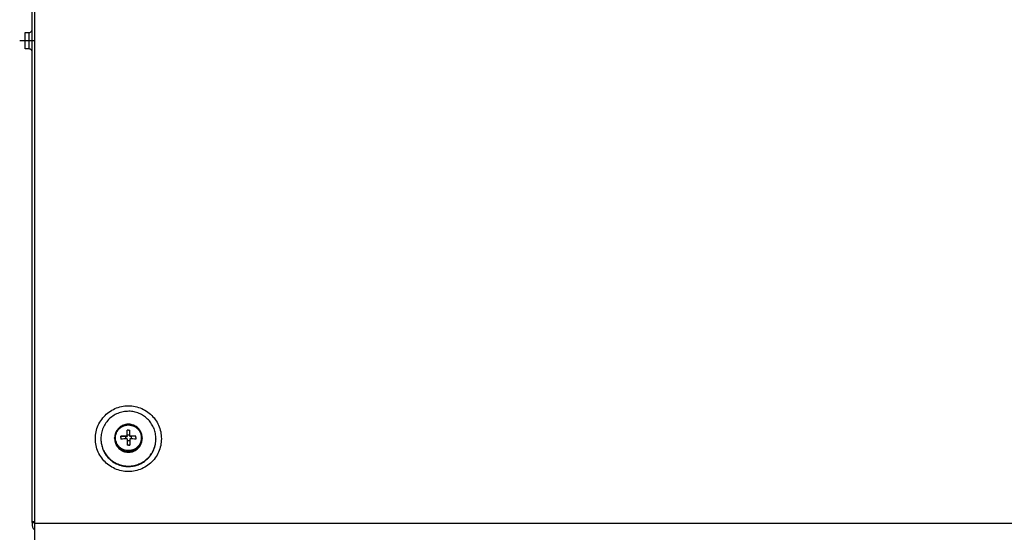
# Model space of a CAD drawing. Units: millimetres. Extents: x -81 to 760, y -224 to 370.
# Drawn here: x 92 to 163, y 254 to 292 of the extents above; entities that cross this region are included whole.
import ezdxf

# ---------------------------------------------------------------- set-up
doc = ezdxf.new("R2010")
doc.units = ezdxf.units.MM
doc.linetypes.add('DOT_CENTER', pattern=[14, 12, -1, 0, -1])
doc.layers.add('1', color=7, linetype='Continuous')

# ---------------------------------------------------------------- blocks, each defined once
blk = doc.blocks.new('Vorderansicht_1', base_point=(1330.714, 1299.255))
at = {"color": 1, "linetype": 'Continuous'}
for p, q in [((463.463, 1276.124), (463.463, 1506.769)), ((464.463, 1275.64), (464.463, 1509.305)), ((460.963, 1448.141), (460.963, 1454.141)), ((460.963, 1454.141), (462.438, 1454.141)), ((462.438, 1454.141), (462.594, 1454.155)), ((462.438, 1448.147), (462.438, 1454.141)), ((462.594, 1454.155), (462.645, 1454.16)), ((462.645, 1454.16), (462.842, 1454.222)), ((462.842, 1454.222), (463.024, 1454.323)), ((463.024, 1454.323), (463.181, 1454.458)), ((463.181, 1454.458), (463.308, 1454.622)), ((463.308, 1454.622), (463.399, 1454.808)), ((463.399, 1454.808), (463.451, 1455.009)), ((463.451, 1455.009), (463.463, 1455.158)), ((462.438, 1448.141), (460.963, 1448.141)), ((462.438, 1448.141), (462.438, 1448.147)), ((462.491, 1448.138), (462.438, 1448.141)), ((462.645, 1448.122), (462.491, 1448.138)), ((462.842, 1448.06), (462.645, 1448.122)), ((463.024, 1447.96), (462.842, 1448.06)), ((463.181, 1447.825), (463.024, 1447.96)), ((463.308, 1447.661), (463.181, 1447.825)), ((463.399, 1447.475), (463.308, 1447.661)), ((463.445, 1447.299), (463.399, 1447.475)), ((463.451, 1447.274), (463.445, 1447.299)), ((463.463, 1447.117), (463.451, 1447.274)), ((494.444, 1309.689), (494.238, 1309.39)), ((494.467, 1309.721), (494.444, 1309.689)), ((494.722, 1310.031), (494.467, 1309.721)), ((494.763, 1310.076), (494.722, 1310.031)), ((494.93, 1310.249), (494.763, 1310.076)), ((495.001, 1310.321), (494.93, 1310.249)), ((495.294, 1310.58), (495.001, 1310.321)), ((495.302, 1310.587), (495.294, 1310.58)), ((495.624, 1310.828), (495.302, 1310.587)), ((495.67, 1310.858), (495.624, 1310.828)), ((495.918, 1311.014), (495.67, 1310.858)), ((495.964, 1311.042), (495.918, 1311.014)), ((496.239, 1311.186), (495.964, 1311.042)), ((496.691, 1311.386), (496.239, 1311.186)), ((496.735, 1311.401), (496.691, 1311.386)), ((497.046, 1311.504), (496.735, 1311.401)), ((497.073, 1311.513), (497.046, 1311.504)), ((497.464, 1311.609), (497.073, 1311.513)), ((497.473, 1311.611), (497.464, 1311.609)), ((497.861, 1311.673), (497.473, 1311.611)), ((497.903, 1311.677), (497.861, 1311.673)), ((498.246, 1311.704), (497.903, 1311.677)), ((498.463, 1309.557), (497.963, 1309.557)), ((497.963, 1309.546), (497.963, 1309.557)), ((497.963, 1307.34), (497.963, 1309.546)), ((498.262, 1311.705), (498.246, 1311.704)), ((498.29, 1311.706), (498.262, 1311.705)), ((498.636, 1311.706), (498.29, 1311.706)), ((498.463, 1309.557), (498.963, 1309.557)), ((498.664, 1311.705), (498.636, 1311.706)), ((498.68, 1311.704), (498.664, 1311.705)), ((499.024, 1311.677), (498.68, 1311.704)), ((498.963, 1309.546), (498.963, 1309.557)), ((498.963, 1307.34), (498.963, 1309.546)), ((499.066, 1311.673), (499.024, 1311.677)), ((499.453, 1311.611), (499.066, 1311.673)), ((499.463, 1311.609), (499.453, 1311.611)), ((499.854, 1311.513), (499.463, 1311.609)), ((499.881, 1311.504), (499.854, 1311.513)), ((500.192, 1311.401), (499.881, 1311.504)), ((500.236, 1311.386), (500.192, 1311.401)), ((500.307, 1311.356), (500.236, 1311.386)), ((500.962, 1311.042), (500.307, 1311.356)), ((501.009, 1311.014), (500.962, 1311.042)), ((501.256, 1310.858), (501.009, 1311.014)), ((501.303, 1310.828), (501.256, 1310.858)), ((501.624, 1310.587), (501.303, 1310.828)), ((501.633, 1310.58), (501.624, 1310.587)), ((501.926, 1310.321), (501.633, 1310.58)), ((501.997, 1310.249), (501.926, 1310.321)), ((502.164, 1310.076), (501.997, 1310.249)), ((502.205, 1310.031), (502.164, 1310.076)), ((502.459, 1309.721), (502.205, 1310.031)), ((502.483, 1309.689), (502.459, 1309.721)), ((502.688, 1309.39), (502.483, 1309.689)), ((488.463, 1306.451), (488.463, 1306.277)), ((488.467, 1306.131), (488.465, 1306.074)), ((488.465, 1306.074), (488.469, 1306.011)), ((493.48, 1307.128), (493.463, 1306.727)), ((493.479, 1306.326), (493.463, 1306.727)), ((493.463, 1306.727), (493.463, 1306.495)), ((493.463, 1306.495), (493.48, 1306.094)), ((493.501, 1307.328), (493.48, 1307.128)), ((493.48, 1306.094), (493.501, 1305.893)), ((493.506, 1307.371), (493.501, 1307.328)), ((493.501, 1305.893), (493.506, 1305.85)), ((493.528, 1307.526), (493.506, 1307.371)), ((493.506, 1305.85), (493.528, 1305.695)), ((493.609, 1307.92), (493.528, 1307.526)), ((493.618, 1307.956), (493.609, 1307.92)), ((493.721, 1308.305), (493.618, 1307.956)), ((493.787, 1308.483), (493.721, 1308.305)), ((493.831, 1308.6), (493.787, 1308.483)), ((493.863, 1308.679), (493.831, 1308.6)), ((494.037, 1309.043), (493.863, 1308.679)), ((494.064, 1309.093), (494.037, 1309.043)), ((494.15, 1309.242), (494.064, 1309.093)), ((494.238, 1309.39), (494.15, 1309.242)), ((495.724, 1307.315), (495.713, 1307.316)), ((495.713, 1306.818), (495.713, 1307.316)), ((495.713, 1306.818), (495.713, 1306.319)), ((495.724, 1306.319), (495.713, 1306.319)), ((495.724, 1306.319), (495.713, 1306.319)), ((495.724, 1307.315), (497.463, 1307.211)), ((497.463, 1307.211), (497.963, 1307.211)), ((497.463, 1307.211), (497.463, 1306.341)), ((498.963, 1307.709), (497.963, 1307.709)), ((497.963, 1307.34), (497.963, 1307.211)), ((497.963, 1306.344), (497.963, 1304.088)), ((498.963, 1307.34), (498.963, 1307.211)), ((499.463, 1307.211), (498.963, 1307.211)), ((498.963, 1306.344), (498.963, 1304.088)), ((501.202, 1307.315), (499.463, 1307.211)), ((499.463, 1307.211), (499.463, 1306.341)), ((501.202, 1307.315), (501.213, 1307.316)), ((501.202, 1306.319), (501.213, 1306.32)), ((501.202, 1306.319), (501.213, 1306.32)), ((501.213, 1306.818), (501.213, 1307.316)), ((501.213, 1306.818), (501.213, 1306.32)), ((502.776, 1309.242), (502.688, 1309.39)), ((502.863, 1309.093), (502.776, 1309.242)), ((502.89, 1309.043), (502.863, 1309.093)), ((503.063, 1308.679), (502.89, 1309.043)), ((503.096, 1308.6), (503.063, 1308.679)), ((503.14, 1308.483), (503.096, 1308.6)), ((503.205, 1308.305), (503.14, 1308.483)), ((503.308, 1307.956), (503.205, 1308.305)), ((503.318, 1307.92), (503.308, 1307.956)), ((503.398, 1307.526), (503.318, 1307.92)), ((503.421, 1307.371), (503.398, 1307.526)), ((503.398, 1305.695), (503.421, 1305.85)), ((503.426, 1307.328), (503.421, 1307.371)), ((503.421, 1305.85), (503.426, 1305.893)), ((503.447, 1307.128), (503.426, 1307.328)), ((503.426, 1305.893), (503.447, 1306.094)), ((503.463, 1306.727), (503.447, 1307.128)), ((503.447, 1306.094), (503.463, 1306.495)), ((503.463, 1306.727), (503.463, 1306.495)), ((508.436, 1305.665), (508.461, 1306.074)), ((508.445, 1306.886), (508.443, 1306.897)), ((508.446, 1306.839), (508.445, 1306.886)), ((508.463, 1306.451), (508.463, 1306.277)), ((488.495, 1305.587), (488.515, 1305.262)), ((488.515, 1305.262), (488.539, 1305.101)), ((488.591, 1304.735), (488.631, 1304.458)), ((488.631, 1304.458), (488.676, 1304.262)), ((488.76, 1303.898), (488.813, 1303.666)), ((488.813, 1303.666), (488.886, 1303.436)), ((488.999, 1303.08), (489.059, 1302.891)), ((489.059, 1302.891), (489.166, 1302.629)), ((489.306, 1302.287), (489.367, 1302.139)), ((493.528, 1305.695), (493.609, 1305.302)), ((493.609, 1305.302), (493.618, 1305.265)), ((493.618, 1305.265), (493.721, 1304.916)), ((493.721, 1304.916), (493.787, 1304.738)), ((493.787, 1304.738), (493.831, 1304.621)), ((493.831, 1304.621), (493.863, 1304.542)), ((493.863, 1304.542), (494.037, 1304.179)), ((494.037, 1304.179), (494.064, 1304.129)), ((494.064, 1304.129), (494.15, 1303.979)), ((494.15, 1303.979), (494.238, 1303.831)), ((494.238, 1303.831), (494.444, 1303.532)), ((494.444, 1303.532), (494.467, 1303.501)), ((494.467, 1303.501), (494.722, 1303.19)), ((494.722, 1303.19), (494.763, 1303.145)), ((494.763, 1303.145), (494.93, 1302.972)), ((494.93, 1302.972), (495.001, 1302.901)), ((495.001, 1302.901), (495.294, 1302.642)), ((495.294, 1302.642), (495.302, 1302.635)), ((495.302, 1302.635), (495.624, 1302.394)), ((495.624, 1302.394), (495.67, 1302.363)), ((495.67, 1302.363), (495.918, 1302.207)), ((498.963, 1305.716), (497.963, 1305.716)), ((497.963, 1304.088), (497.963, 1304.077)), ((498.463, 1304.078), (497.963, 1304.077)), ((498.463, 1304.078), (498.963, 1304.078)), ((498.963, 1304.088), (498.963, 1304.078)), ((501.009, 1302.207), (501.256, 1302.363)), ((501.256, 1302.363), (501.303, 1302.394)), ((501.303, 1302.394), (501.624, 1302.635)), ((501.624, 1302.635), (501.633, 1302.642)), ((501.633, 1302.642), (501.926, 1302.901)), ((501.926, 1302.901), (501.997, 1302.972)), ((501.997, 1302.972), (502.164, 1303.145)), ((502.164, 1303.145), (502.205, 1303.19)), ((502.205, 1303.19), (502.459, 1303.501)), ((502.459, 1303.501), (502.483, 1303.532)), ((502.483, 1303.532), (502.688, 1303.831)), ((502.688, 1303.831), (502.776, 1303.979)), ((502.776, 1303.979), (502.863, 1304.129)), ((502.863, 1304.129), (502.89, 1304.179)), ((502.89, 1304.179), (503.063, 1304.542)), ((503.063, 1304.542), (503.096, 1304.621)), ((503.096, 1304.621), (503.14, 1304.738)), ((503.14, 1304.738), (503.205, 1304.916)), ((503.205, 1304.916), (503.308, 1305.265)), ((503.308, 1305.265), (503.318, 1305.302)), ((503.318, 1305.302), (503.398, 1305.695)), ((507.56, 1302.139), (507.746, 1302.593)), ((507.854, 1302.856), (507.868, 1302.891)), ((508.295, 1304.458), (508.3, 1304.492)), ((508.34, 1304.765), (508.411, 1305.262)), ((508.411, 1305.262), (508.416, 1305.333)), ((489.367, 1302.139), (489.516, 1301.846)), ((489.68, 1301.523), (489.736, 1301.414)), ((489.736, 1301.414), (489.936, 1301.089)), ((490.118, 1300.794), (490.163, 1300.721)), ((490.163, 1300.721), (490.432, 1300.355)), ((490.616, 1300.105), (490.645, 1300.066)), ((495.918, 1302.207), (495.964, 1302.179)), ((495.964, 1302.179), (496.62, 1301.866)), ((496.62, 1301.866), (496.691, 1301.836)), ((496.691, 1301.836), (496.735, 1301.82)), ((496.735, 1301.82), (497.046, 1301.717)), ((497.046, 1301.717), (497.073, 1301.709)), ((497.073, 1301.709), (497.464, 1301.613)), ((497.464, 1301.613), (497.473, 1301.611)), ((497.473, 1301.611), (497.861, 1301.548)), ((497.861, 1301.548), (497.903, 1301.545)), ((497.903, 1301.545), (498.246, 1301.517)), ((498.246, 1301.517), (498.262, 1301.516)), ((498.262, 1301.516), (498.29, 1301.516)), ((498.29, 1301.516), (498.636, 1301.516)), ((498.636, 1301.516), (498.664, 1301.516)), ((498.664, 1301.516), (498.68, 1301.517)), ((498.68, 1301.517), (499.024, 1301.545)), ((499.024, 1301.545), (499.066, 1301.548)), ((499.066, 1301.548), (499.453, 1301.611)), ((499.453, 1301.611), (499.463, 1301.613)), ((499.463, 1301.613), (499.854, 1301.709)), ((499.854, 1301.709), (499.881, 1301.717)), ((499.881, 1301.717), (500.192, 1301.82)), ((500.192, 1301.82), (500.236, 1301.836)), ((500.236, 1301.836), (500.688, 1302.036)), ((500.688, 1302.036), (500.962, 1302.179)), ((500.962, 1302.179), (501.009, 1302.207)), ((504.96, 1298.713), (505.165, 1298.883)), ((505.165, 1298.883), (505.318, 1299.033)), ((505.587, 1299.295), (505.747, 1299.452)), ((505.747, 1299.452), (505.915, 1299.644)), ((506.16, 1299.925), (506.282, 1300.066)), ((506.282, 1300.066), (506.458, 1300.306)), ((506.676, 1300.602), (506.764, 1300.721)), ((506.764, 1300.721), (506.945, 1301.015)), ((507.133, 1301.32), (507.191, 1301.414)), ((507.191, 1301.414), (507.374, 1301.773)), ((507.526, 1302.073), (507.56, 1302.139)), ((492.389, 1298.363), (492.437, 1298.33)), ((492.701, 1298.145), (493.057, 1297.896)), ((493.057, 1297.896), (493.139, 1297.848)), ((493.443, 1297.671), (493.761, 1297.485)), ((493.761, 1297.485), (493.88, 1297.428)), ((494.21, 1297.27), (494.496, 1297.133)), ((494.496, 1297.133), (494.654, 1297.072)), ((495.002, 1296.938), (495.257, 1296.841)), ((495.257, 1296.841), (495.457, 1296.782)), ((495.818, 1296.677), (496.04, 1296.612)), ((496.04, 1296.612), (496.283, 1296.562)), ((496.65, 1296.486), (496.839, 1296.447)), ((496.839, 1296.447), (497.127, 1296.412)), ((497.495, 1296.367), (497.648, 1296.348)), ((497.648, 1296.348), (497.985, 1296.334)), ((498.347, 1296.32), (498.463, 1296.315)), ((498.463, 1296.315), (498.856, 1296.331)), ((499.199, 1296.345), (499.278, 1296.348)), ((502.431, 1297.133), (502.489, 1297.161)), ((502.786, 1297.303), (503.166, 1297.485)), ((503.166, 1297.485), (503.253, 1297.536)), ((503.56, 1297.715), (503.87, 1297.896)), ((503.87, 1297.896), (503.983, 1297.976)), ((504.284, 1298.186), (504.537, 1298.363)), ((504.537, 1298.363), (504.673, 1298.476)), ((463.463, 1276.124), (463.463, 1276.059)), ((464.463, 1276.059), (463.463, 1276.059)), ((463.463, 1275.988), (463.463, 1276.059)), ((463.463, 1275.988), (464.463, 1275.988)), ((463.463, 1275.988), (463.463, 1275.237)), ((464.225, 1276.285), (464.463, 1276.299)), ((1832.463, 1275.64), (464.463, 1275.64)), ((464.463, 1269.551), (464.463, 1275.64)), ((464.463, 1273.246), (464.225, 1273.405))]:
    blk.add_line(p, q, dxfattribs=at)
for points, knots in [([(510.463, 1306.451), (510.412, 1307.286), (510.311, 1308.955), (509.5, 1311.35), (508.244, 1313.53), (506.551, 1315.401), (504.507, 1316.88), (502.198, 1317.904), (499.727, 1318.427), (497.2, 1318.427), (494.728, 1317.904), (492.42, 1316.88), (490.376, 1315.401), (488.684, 1313.53), (487.421, 1311.35), (486.639, 1308.955), (486.375, 1306.451), (486.639, 1303.947), (487.421, 1301.553), (488.684, 1299.372), (490.376, 1297.502), (492.42, 1296.022), (494.728, 1294.998), (497.2, 1294.475), (499.727, 1294.475), (502.198, 1294.998), (504.507, 1296.022), (506.551, 1297.502), (508.244, 1299.372), (509.5, 1301.553), (510.311, 1303.947), (510.412, 1305.617), (510.463, 1306.451)], [0, 0, 0, 0, 2.4992412, 4.9992911, 7.5008179, 10.0042333, 12.5096223, 15.0167285, 17.5249997, 20.0336827, 22.5419538, 25.0490601, 27.554449, 30.0578645, 32.5593912, 35.0594411, 37.5586823, 40.0579236, 42.5579735, 45.0595002, 47.5629157, 50.0683046, 52.5754109, 55.083682, 57.592365, 60.1006362, 62.6077424, 65.1131314, 67.6165468, 70.1180736, 72.6181235, 75.1173647, 75.1173647, 75.1173647, 75.1173647]), ([(499.127, 1316.391), (498.443, 1316.396), (497.077, 1316.406), (495.078, 1315.894), (493.221, 1315.018), (491.584, 1313.776), (490.231, 1312.231), (489.23, 1310.444), (488.585, 1308.49), (488.504, 1307.131), (488.463, 1306.451)], [0, 0, 0, 0, 2.0428836, 4.0853366, 6.1267906, 8.1668413, 10.2053159, 12.2423018, 14.2781326, 16.3133336, 16.3133336, 16.3133336, 16.3133336]), ([(508.463, 1306.451), (508.429, 1307.076), (508.361, 1308.325), (507.815, 1310.132), (506.964, 1311.81), (505.807, 1313.298), (504.394, 1314.547), (502.77, 1315.503), (500.996, 1316.165), (499.75, 1316.316), (499.127, 1316.391)], [0, 0, 0, 0, 1.8706758, 3.7418431, 5.6139244, 7.4872138, 9.3618362, 11.2377301, 13.1146566, 14.9922328, 14.9922328, 14.9922328, 14.9922328]), ([(493.783, 1306.767), (493.81, 1306.392), (493.863, 1305.641), (494.282, 1304.579), (494.925, 1303.645), (495.779, 1302.893), (496.788, 1302.365), (497.894, 1302.094), (499.033, 1302.094), (500.139, 1302.365), (501.147, 1302.893), (502, 1303.645), (502.648, 1304.579), (503.052, 1305.641), (503.189, 1306.767), (503.052, 1307.894), (502.648, 1308.956), (502, 1309.89), (501.147, 1310.642), (500.139, 1311.169), (499.033, 1311.441), (497.894, 1311.441), (496.788, 1311.169), (495.779, 1310.642), (494.925, 1309.89), (494.282, 1308.956), (493.863, 1307.894), (493.81, 1307.143), (493.783, 1306.767)], [0, 0, 0, 0, 1.1239925, 2.2484632, 3.3737805, 4.5001178, 5.6274153, 6.755393, 7.8836163, 9.0115941, 10.1388915, 11.2652289, 12.3905461, 13.5150168, 14.6390093, 15.7630018, 16.8874726, 18.0127898, 19.1391272, 20.2664246, 21.3944024, 22.5226256, 23.6506034, 24.7779008, 25.9042382, 27.0295554, 28.1540262, 29.2780187, 29.2780187, 29.2780187, 29.2780187]), ([(488.463, 1306.451), (488.501, 1305.799), (488.575, 1304.495), (489.17, 1302.614), (490.094, 1300.88), (491.347, 1299.361), (492.872, 1298.114), (494.612, 1297.188), (496.5, 1296.618), (498.463, 1296.425), (500.426, 1296.618), (502.314, 1297.188), (504.054, 1298.114), (505.579, 1299.361), (506.832, 1300.88), (507.757, 1302.614), (508.352, 1304.495), (508.426, 1305.799), (508.463, 1306.451)], [0, 0, 0, 0, 1.9529549, 3.9064676, 5.8610108, 7.8168995, 9.7742435, 11.7329311, 13.6926464, 15.6529176, 17.6131888, 19.5729041, 21.5315917, 23.4889357, 25.4448244, 27.3993676, 29.3528803, 31.3058352, 31.3058352, 31.3058352, 31.3058352]), ([(488.463, 1306.277), (488.499, 1305.634), (488.572, 1304.348), (489.15, 1302.492), (490.05, 1300.776), (491.27, 1299.267), (492.758, 1298.018), (494.459, 1297.085), (496.309, 1296.468), (497.598, 1296.368), (498.242, 1296.317)], [0, 0, 0, 0, 1.9255347, 3.8516046, 5.7786652, 7.7070248, 9.6367991, 11.5678941, 13.500021, 15.4327386, 15.4327386, 15.4327386, 15.4327386]), ([(493.863, 1308.679), (493.747, 1308.364), (493.515, 1307.733), (493.48, 1307.062), (493.463, 1306.727)], [0, 0, 0, 0, 1.0017392, 2.003178, 2.003178, 2.003178, 2.003178]), ([(493.463, 1306.495), (493.48, 1306.159), (493.515, 1305.488), (493.747, 1304.858), (493.863, 1304.542)], [0, 0, 0, 0, 1.001439, 2.0031785, 2.0031785, 2.0031785, 2.0031785]), ([(493.479, 1306.326), (493.523, 1306.011), (493.609, 1305.38), (493.965, 1304.488), (494.472, 1303.676), (495.128, 1302.976), (495.904, 1302.411), (496.775, 1302.008), (497.707, 1301.764), (498.345, 1301.755), (498.665, 1301.75)], [0, 0, 0, 0, 0.951595, 1.903548, 2.8560542, 3.8092283, 4.7630882, 5.717553, 6.6724542, 7.6275607, 7.6275607, 7.6275607, 7.6275607]), ([(497.963, 1307.34), (497.588, 1307.338), (496.842, 1307.334), (496.095, 1307.321), (495.724, 1307.315)], [0, 0, 0, 0, 1.1257378, 2.2392792, 2.2392792, 2.2392792, 2.2392792]), ([(497.963, 1306.344), (497.588, 1306.342), (496.842, 1306.338), (496.095, 1306.325), (495.724, 1306.319)], [0, 0, 0, 0, 1.1257378, 2.2392792, 2.2392792, 2.2392792, 2.2392792]), ([(498.242, 1296.317), (498.906, 1296.341), (500.235, 1296.388), (502.16, 1296.954), (503.939, 1297.861), (505.501, 1299.108), (506.787, 1300.636), (507.737, 1302.388), (508.348, 1304.293), (508.425, 1305.616), (508.463, 1306.277)], [0, 0, 0, 0, 1.9878157, 3.9751137, 5.9613907, 7.9463028, 9.9297191, 11.9117427, 13.8926953, 15.8730666, 15.8730666, 15.8730666, 15.8730666]), ([(498.665, 1301.75), (499.066, 1301.794), (499.868, 1301.883), (500.987, 1302.374), (501.961, 1303.098), (502.727, 1304.039), (503.265, 1305.133), (503.386, 1305.928), (503.447, 1306.326)], [0, 0, 0, 0, 1.2052476, 2.4099095, 3.6136217, 4.8162371, 6.01786, 7.2188225, 7.2188225, 7.2188225, 7.2188225]), ([(501.202, 1307.315), (500.831, 1307.321), (500.085, 1307.334), (499.339, 1307.338), (498.963, 1307.34)], [0, 0, 0, 0, 1.1135414, 2.2392792, 2.2392792, 2.2392792, 2.2392792]), ([(501.202, 1306.319), (500.831, 1306.325), (500.085, 1306.338), (499.339, 1306.342), (498.963, 1306.344)], [0, 0, 0, 0, 1.1135414, 2.2392792, 2.2392792, 2.2392792, 2.2392792]), ([(503.463, 1306.727), (503.446, 1307.062), (503.412, 1307.733), (503.179, 1308.364), (503.063, 1308.679)], [0, 0, 0, 0, 1.0014332, 2.0031668, 2.0031668, 2.0031668, 2.0031668]), ([(503.063, 1304.542), (503.179, 1304.858), (503.412, 1305.488), (503.446, 1306.159), (503.463, 1306.495)], [0, 0, 0, 0, 1.0017338, 2.0031672, 2.0031672, 2.0031672, 2.0031672]), ([(503.447, 1306.326), (503.452, 1306.393), (503.461, 1306.526), (503.463, 1306.66), (503.463, 1306.727)], [0, 0, 0, 0, 0.20060627, 0.40121006, 0.40121006, 0.40121006, 0.40121006]), ([(508.461, 1306.074), (508.462, 1306.108), (508.463, 1306.175), (508.463, 1306.243), (508.463, 1306.277)], [0, 0, 0, 0, 0.10161101, 0.20322194, 0.20322194, 0.20322194, 0.20322194]), ([(493.863, 1304.542), (494.04, 1304.196), (494.394, 1303.502), (495.213, 1302.654), (496.19, 1302.006), (497.296, 1301.605), (498.463, 1301.468), (499.631, 1301.605), (500.736, 1302.006), (501.714, 1302.654), (502.532, 1303.502), (502.886, 1304.196), (503.063, 1304.542)], [0, 0, 0, 0, 1.162033, 2.3250479, 3.4890743, 4.6539255, 5.8192382, 6.9845509, 8.149402, 9.3134285, 10.4764433, 11.6384764, 11.6384764, 11.6384764, 11.6384764]), ([(498.463, 1304.078), (498.38, 1304.078), (498.213, 1304.078), (498.047, 1304.078), (497.963, 1304.077)], [0, 0, 0, 0, 0.25004852, 0.50000092, 0.50000092, 0.50000092, 0.50000092]), ([(498.963, 1304.078), (498.88, 1304.078), (498.713, 1304.078), (498.547, 1304.078), (498.463, 1304.078)], [0, 0, 0, 0, 0.2499516, 0.50000005, 0.50000005, 0.50000005, 0.50000005]), ([(507.868, 1302.891), (507.955, 1303.148), (508.13, 1303.661), (508.24, 1304.193), (508.295, 1304.458)], [0, 0, 0, 0, 0.8129533, 1.6257784, 1.6257784, 1.6257784, 1.6257784]), ([(490.645, 1300.066), (490.91, 1299.755), (491.439, 1299.134), (492.072, 1298.62), (492.389, 1298.363)], [0, 0, 0, 0, 1.2206734, 2.4419149, 2.4419149, 2.4419149, 2.4419149]), ([(499.278, 1296.348), (499.82, 1296.415), (500.903, 1296.548), (501.922, 1296.938), (502.431, 1297.133)], [0, 0, 0, 0, 1.6300249, 3.2595767, 3.2595767, 3.2595767, 3.2595767]), ([(464.225, 1276.285), (464.116, 1276.275), (463.926, 1276.259), (463.694, 1276.214), (463.532, 1276.194), (463.479, 1276.14), (463.463, 1276.124)], [0, 0, 0, 0, 0.32516057, 0.56859879, 0.72253885, 0.78924868, 0.78924868, 0.78924868, 0.78924868]), ([(463.463, 1275.237), (463.473, 1275.067), (463.492, 1274.728), (463.648, 1274.24), (463.884, 1273.785), (464.111, 1273.532), (464.225, 1273.405)], [0, 0, 0, 0, 0.5077679, 1.0156809, 1.5238618, 2.0323926, 2.0323926, 2.0323926, 2.0323926])]:
    blk.add_open_spline(points, degree=3, knots=knots, dxfattribs=at)
at = {"layer": '1', "color": 2, "linetype": 'DOT_CENTER'}
blk.add_line((464.438, 1451.141), (458.963, 1451.141), dxfattribs=at)

msp = doc.modelspace()

# ---------------------------------------------------------------- block references
at = {"xscale": 0.2, "yscale": 0.2, "zscale": 0.2}
msp.add_blockref('Vorderansicht_1', (266.143, 259.851), dxfattribs=at)

doc.saveas('drawing.dxf')
